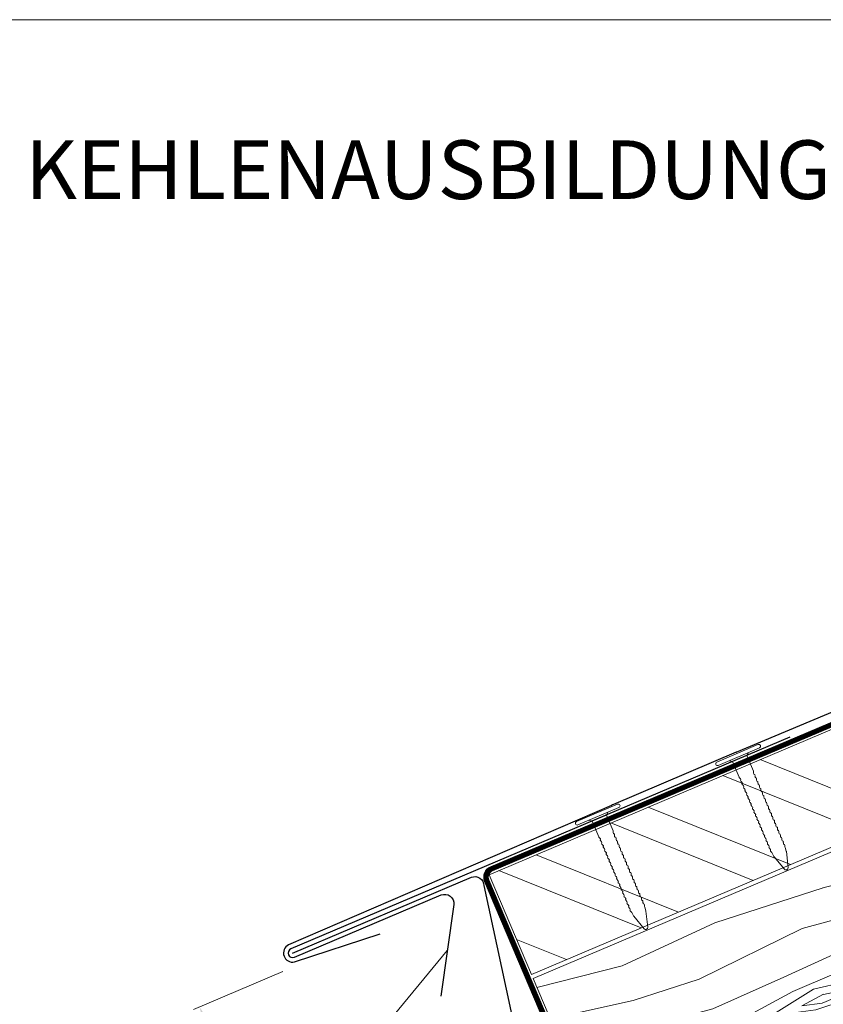
# Model space of a CAD drawing. Units: millimetres. Extents: x -19674 to 48855, y -21845 to -17013.
# Drawn here: x 28241 to 28419, y -21679 to -21461 of the extents above; entities that cross this region are included whole.
import ezdxf

# ---------------------------------------------------------------- set-up
doc = ezdxf.new("R2010")
doc.units = ezdxf.units.MM
doc.linetypes.add('Trennlage', pattern=[30, 12, -18])
doc.layers.get('Defpoints').update_dxf_attribs({"lineweight": 5})
for name, color, linetype, lineweight, true_color in [('01_PREFA-Dachprodukt', 7, 'Continuous', 25, 0xe1000f), ('02_Nägel', 7, 'Continuous', 15, 0xff7f7f), ('02_Saumstreifen', 7, 'Continuous', 25, 0xff7f7f), ('04_Unterdach', 7, 'Continuous', 25, 0x505f69), ('04_Unterdach_Linie', 7, 'Continuous', 0, 0x505f69), ('06_Holz', 7, 'Continuous', 15, 0x8296a0), ('06_Holzschfraffur', 7, 'Continuous', 13, 0xdce6eb), ('08_Bemassung', 7, 'Continuous', 5, 0x505f69), ('10_Blattrahmen', 7, 'Continuous', 20, 0x000000), ('99_Text_1_DE', 7, 'Continuous', 25, 0xe1000f)]:
    doc.layers.add(name, color=color, linetype=linetype, lineweight=lineweight, true_color=true_color)
doc.styles.add('PREFA-Details_Ü_13', font='txt', dxfattribs={"height": 13})
doc.styles.add('PREFA_Standard', font='arial.ttf', dxfattribs={"height": 20})
doc.dimstyles.new('STANDARD_PREFA', dxfattribs={"dimtxt": 10, "dimasz": 30, "dimexe": 15, "dimexo": 15, "dimgap": 8, "dimtad": 1, "dimdec": 0, "dimzin": 0, "dimdsep": 46, "dimtxsty": 'PREFA_Standard', "dimcen": 0.09, "dimclrd": 256, "dimclre": 256, "dimclrt": 256, "dimadec": 0, "dimazin": 0, "dimtfac": 1, "dimtdec": 0, "dimtofl": 0, "dimtmove": 0, "dimatfit": 3, "dimfxl": 1, "dimtolj": 1, "dimtzin": 0, "dimlwd": -1, "dimlwe": -1, "dimarcsym": 0})

# ---------------------------------------------------------------- blocks, each defined once
blk = doc.blocks.new('*D56')
at = {"layer": '08_Bemassung', "transparency": 16777216}
for p, q in [((28299.47, -21671.83), (28279.64, -21680.24)), ((28297.49, -21718.46), (28282.98, -21684.26)), ((28317.9, -21715.23), (28298.07, -21723.65))]:
    blk.add_line(p, q, dxfattribs=at)
for points in [[(28283.74, -21683.94), (28282.21, -21684.59), (28281.02, -21679.66)], [(28298.26, -21718.13), (28296.73, -21718.78), (28299.45, -21723.06)]]:
    blk.add_solid(points, dxfattribs=at)
at = {"layer": 'Defpoints', "color": 0, "transparency": 16777216}
for p in [(28301.77, -21670.85), (28281.02, -21679.66), (28320.2, -21714.25)]:
    blk.add_point(p, dxfattribs=at)
blk = doc.blocks.new('A$C4BAB4951')
for p, q in [((0, -4.3), (0, 4.3)), ((0.7, -4.3), (0.7, 4.3)), ((-0.4, 1.5), (0, 2)), ((-23.67, -0.01), (-23.67, 0.01)), ((-23.39, 0.39), (-20.4, 1.28)), ((-20.32, 1.29), (-19.6, 1.35)), ((-3.67, 1.5), (-0.4, 1.5)), ((-0.4, -1.5), (-0.4, 1.5)), ((-23.39, -0.39), (-20.4, -1.28)), ((-20.32, -1.29), (-19.6, -1.35)), ((-3.67, -1.5), (-0.4, -1.5)), ((-0.4, -1.5), (0, -2))]:
    blk.add_line(p, q)
at = {"extrusion": (0, 0, -1)}
for centre, radius, start, end in [((-0.35, 4.3), 0.35, 0, 180), ((23.27, 0.01), 0.4, 360, 73.5064), ((20.28, 0.9), 0.4, 73.5064, 85.188), ((19.6, 1.91), 0.553, 244.5196, 270), ((18.58, -0.22), 1.8, 64.5196, 71.6711), ((19.1, 1.33), 0.17, 71.6711, 153.7368), ((18.86, 1.45), 0.0923, 267.8027, 333.7368), ((18.86, 1.91), 0.552, 244.5057, 269.6735), ((17.85, -0.22), 1.8, 64.5196, 71.6711), ((18.36, 1.33), 0.17, 71.6711, 153.7368), ((18.13, 1.45), 0.0923, 267.8027, 333.7368), ((18.13, 1.91), 0.551, 244.4964, 269.3324), ((17.12, -0.22), 1.8, 64.5196, 71.6711), ((17.63, 1.33), 0.17, 71.6711, 153.7368), ((17.39, 1.45), 0.0923, 267.8027, 333.7368), ((17.39, 1.91), 0.552, 244.5062, 269.673), ((16.38, -0.22), 1.8, 64.5196, 71.6711), ((16.89, 1.33), 0.17, 71.6711, 153.7368), ((16.66, 1.45), 0.0923, 267.8027, 333.7368), ((16.66, 1.91), 0.551, 244.4964, 269.3324), ((15.65, -0.22), 1.8, 64.5196, 71.6711), ((16.16, 1.33), 0.17, 71.6711, 153.7368), ((15.93, 1.45), 0.0923, 267.8027, 333.7368), ((15.93, 1.91), 0.552, 244.5057, 269.6735), ((14.91, -0.22), 1.8, 64.5196, 71.6711), ((15.43, 1.33), 0.17, 71.6711, 153.7368), ((15.19, 1.45), 0.0923, 267.8027, 333.7368), ((15.19, 1.91), 0.551, 244.4964, 269.3324), ((14.18, -0.22), 1.8, 64.5196, 71.6711), ((14.69, 1.33), 0.17, 71.6711, 153.7368), ((14.46, 1.45), 0.0923, 267.8027, 333.7368), ((14.46, 1.91), 0.552, 244.5057, 269.6735), ((13.45, -0.22), 1.8, 64.5196, 71.6711), ((13.96, 1.33), 0.17, 71.6711, 153.7368), ((13.72, 1.45), 0.0923, 267.8027, 333.7368), ((13.73, 1.91), 0.551, 244.4964, 269.3324), ((12.71, -0.22), 1.8, 64.5196, 71.6711), ((13.23, 1.33), 0.17, 71.6711, 153.7368), ((12.99, 1.45), 0.0923, 267.8027, 333.7368), ((12.99, 1.91), 0.552, 244.5057, 269.6735), ((11.98, -0.22), 1.8, 64.5196, 71.6711), ((12.49, 1.33), 0.17, 71.6711, 153.7368), ((12.26, 1.45), 0.0923, 267.8027, 333.7368), ((12.25, 1.92), 0.57, 244.7073, 270.3706), ((11.23, -0.22), 1.8, 64.5196, 71.6711), ((11.74, 1.33), 0.17, 71.6711, 153.7368), ((11.51, 1.45), 0.0923, 267.8027, 333.7368), ((11.51, 1.91), 0.551, 244.4964, 269.3324), ((10.5, -0.22), 1.8, 64.5196, 71.6711), ((11.01, 1.33), 0.17, 71.6711, 153.7368), ((10.78, 1.45), 0.0923, 267.8027, 333.7368), ((10.78, 1.91), 0.552, 244.5057, 269.6735), ((9.76, -0.22), 1.8, 64.5196, 71.6711), ((10.28, 1.33), 0.17, 71.6711, 153.7368), ((10.04, 1.45), 0.0923, 267.8027, 333.7368), ((10.04, 1.91), 0.551, 244.4964, 269.3324), ((9.03, -0.22), 1.8, 64.5196, 71.6711), ((9.54, 1.33), 0.17, 71.6711, 153.7368), ((9.31, 1.45), 0.0923, 267.8027, 333.7368), ((9.31, 1.91), 0.552, 244.5062, 269.673), ((8.29, -0.22), 1.8, 64.5196, 71.6711), ((8.81, 1.33), 0.17, 71.6711, 153.7368), ((8.57, 1.45), 0.0923, 267.8027, 333.7368), ((8.58, 1.91), 0.551, 244.4984, 269.3304), ((7.56, -0.22), 1.8, 64.5196, 71.6711), ((8.08, 1.33), 0.17, 71.6711, 153.7368), ((7.84, 1.45), 0.0923, 267.8027, 333.7368), ((7.84, 1.91), 0.552, 244.5057, 269.6735), ((6.83, -0.22), 1.8, 64.5196, 71.6711), ((7.34, 1.33), 0.17, 71.6711, 153.7368), ((7.11, 1.45), 0.0923, 267.8027, 333.7368), ((7.11, 1.91), 0.551, 244.4964, 269.3324), ((6.1, -0.22), 1.8, 64.5196, 71.6711), ((6.61, 1.33), 0.17, 71.6711, 153.7368), ((6.37, 1.45), 0.0923, 267.8027, 333.7368), ((6.37, 1.91), 0.552, 244.5057, 269.6735), ((5.36, -0.22), 1.8, 64.5196, 71.6711), ((5.87, 1.33), 0.17, 71.6711, 153.7368), ((5.64, 1.45), 0.0923, 267.8027, 333.7368), ((5.64, 1.91), 0.552, 244.5057, 269.6735), ((4.62, -0.22), 1.8, 64.5196, 71.6711), ((5.14, 1.33), 0.17, 71.6711, 153.7368), ((4.9, 1.45), 0.0923, 267.8027, 333.7368), ((4.91, 1.9), 0.551, 244.4964, 269.3324), ((3.89, -0.22), 1.8, 64.5196, 71.6711), ((4.41, 1.33), 0.17, 71.6711, 153.7368), ((4.17, 1.45), 0.0923, 267.8027, 333.7368), ((4.17, 1.91), 0.552, 244.5057, 269.6735), ((3.16, -0.22), 1.8, 64.5196, 71.6711), ((3.67, 1.33), 0.17, 71.6711, 90), ((23.27, -0.01), 0.4, 286.4936, 0), ((20.28, -0.9), 0.4, 274.812, 286.4936), ((19.6, -1.91), 0.553, 90, 115.4804), ((18.58, 0.22), 1.8, 288.3289, 295.4804), ((19.1, -1.33), 0.17, 206.2632, 288.3289), ((18.86, -1.45), 0.0923, 26.2632, 92.1973), ((18.86, -1.91), 0.552, 90.3265, 115.4943), ((17.85, 0.22), 1.8, 288.3289, 295.4804), ((18.36, -1.33), 0.17, 206.2632, 288.3289), ((18.13, -1.45), 0.0923, 26.2632, 92.1973), ((18.13, -1.91), 0.551, 90.6676, 115.5036), ((17.12, 0.22), 1.8, 288.3289, 295.4804), ((17.63, -1.33), 0.17, 206.2632, 288.3289), ((17.39, -1.45), 0.0923, 26.2632, 92.1973), ((17.39, -1.91), 0.552, 90.327, 115.4938), ((16.38, 0.22), 1.8, 288.3289, 295.4804), ((16.89, -1.33), 0.17, 206.2632, 288.3289), ((16.66, -1.45), 0.0923, 26.2632, 92.1973), ((16.66, -1.91), 0.551, 90.6676, 115.5036), ((15.65, 0.22), 1.8, 288.3289, 295.4804), ((16.16, -1.33), 0.17, 206.2632, 288.3289), ((15.93, -1.45), 0.0923, 26.2632, 92.1973), ((15.93, -1.91), 0.552, 90.3265, 115.4943), ((14.91, 0.22), 1.8, 288.3289, 295.4804), ((15.43, -1.33), 0.17, 206.2632, 288.3289), ((15.19, -1.45), 0.0923, 26.2632, 92.1973), ((15.19, -1.91), 0.551, 90.6676, 115.5036), ((14.18, 0.22), 1.8, 288.3289, 295.4804), ((14.69, -1.33), 0.17, 206.2632, 288.3289), ((14.46, -1.45), 0.0923, 26.2632, 92.1973), ((14.46, -1.91), 0.552, 90.3265, 115.4943), ((13.45, 0.22), 1.8, 288.3289, 295.4804), ((13.96, -1.33), 0.17, 206.2632, 288.3289), ((13.72, -1.45), 0.0923, 26.2632, 92.1973), ((13.73, -1.91), 0.551, 90.6676, 115.5036), ((12.71, 0.22), 1.8, 288.3289, 295.4804), ((13.23, -1.33), 0.17, 206.2632, 288.3289), ((12.99, -1.45), 0.0923, 26.2632, 92.1973), ((12.99, -1.91), 0.552, 90.3265, 115.4943), ((11.98, 0.22), 1.8, 288.3289, 295.4804), ((12.49, -1.33), 0.17, 206.2632, 288.3289), ((12.26, -1.45), 0.0923, 26.2632, 92.1973), ((12.25, -1.92), 0.57, 89.6294, 115.2927), ((11.23, 0.22), 1.8, 288.3289, 295.4804), ((11.74, -1.33), 0.17, 206.2632, 288.3289), ((11.51, -1.45), 0.0923, 26.2632, 92.1973), ((11.51, -1.91), 0.551, 90.6676, 115.5036), ((10.5, 0.22), 1.8, 288.3289, 295.4804), ((11.01, -1.33), 0.17, 206.2632, 288.3289), ((10.78, -1.45), 0.0923, 26.2632, 92.1973), ((10.78, -1.91), 0.552, 90.3265, 115.4943), ((9.76, 0.22), 1.8, 288.3289, 295.4804), ((10.28, -1.33), 0.17, 206.2632, 288.3289), ((10.04, -1.45), 0.0923, 26.2632, 92.1973), ((10.04, -1.91), 0.551, 90.6676, 115.5036), ((9.03, 0.22), 1.8, 288.3289, 295.4804), ((9.54, -1.33), 0.17, 206.2632, 288.3289), ((9.31, -1.45), 0.0923, 26.2632, 92.1973), ((9.31, -1.91), 0.552, 90.327, 115.4938), ((8.29, 0.22), 1.8, 288.3289, 295.4804), ((8.81, -1.33), 0.17, 206.2632, 288.3289), ((8.57, -1.45), 0.0923, 26.2632, 92.1973), ((8.58, -1.91), 0.551, 90.6696, 115.5016), ((7.56, 0.22), 1.8, 288.3289, 295.4804), ((8.08, -1.33), 0.17, 206.2632, 288.3289), ((7.84, -1.45), 0.0923, 26.2632, 92.1973), ((7.84, -1.91), 0.552, 90.3265, 115.4943), ((6.83, 0.22), 1.8, 288.3289, 295.4804), ((7.34, -1.33), 0.17, 206.2632, 288.3289), ((7.11, -1.45), 0.0923, 26.2632, 92.1973), ((7.11, -1.91), 0.551, 90.6676, 115.5036), ((6.1, 0.22), 1.8, 288.3289, 295.4804), ((6.61, -1.33), 0.17, 206.2632, 288.3289), ((6.37, -1.45), 0.0923, 26.2632, 92.1973), ((6.37, -1.91), 0.552, 90.3265, 115.4943), ((5.36, 0.22), 1.8, 288.3289, 295.4804), ((5.87, -1.33), 0.17, 206.2632, 288.3289), ((5.64, -1.45), 0.0923, 26.2632, 92.1973), ((5.64, -1.91), 0.552, 90.3265, 115.4943), ((4.62, 0.22), 1.8, 288.3289, 295.4804), ((5.14, -1.33), 0.17, 206.2632, 288.3289), ((4.9, -1.45), 0.0923, 26.2632, 92.1973), ((4.91, -1.9), 0.551, 90.6676, 115.5036), ((3.89, 0.22), 1.8, 288.3289, 295.4804), ((4.41, -1.33), 0.17, 206.2632, 288.3289), ((4.17, -1.45), 0.0923, 26.2632, 92.1973), ((4.17, -1.91), 0.552, 90.3265, 115.4943), ((3.16, 0.22), 1.8, 288.3289, 295.4804), ((3.67, -1.33), 0.17, 270, 288.3289), ((-0.35, -4.3), 0.35, 180, 360)]:
    blk.add_arc(centre, radius, start, end, dxfattribs=at)

msp = doc.modelspace()

# ---------------------------------------------------------------- hatches: boundary and pattern name
at = {"layer": '06_Holzschfraffur', "ltscale": 5}
h = msp.add_hatch(dxfattribs=at)
h.set_pattern_fill('WOOD_5', color=256, scale=100, angle=378, style=0, pattern_type=2)
h.set_pattern_definition([(7.6952, (30692.336, -20561.046), (541.381988, 81.274556), [10.0623, -996.1682]), (18, (30702.31, -20559.7), (57.7836, 113.4066), [9.9, -80.1]), (36.4349, (30711.723, -20556.64), (143.37873, 141.21802), [8.538, -276.0668]), (190.875, (30718.592, -20551.569), (626.97712, 109.085778), [7.256, -718.3471]), (192.8056, (30711.467, -20552.9375), (883.762319, 192.520636), [9.9409, -984.1416]), (212.0362, (30701.773, -20555.14), (-228.97383, -169.02952), [11.1324, -359.947]), (27.4623, (30699.184, -20558.821), (400.16402, 224.6526), [5.4745, -541.9741]), (11.6598, (30704.041, -20556.296), (-712.572214, -136.896998), [8.1499, -806.8348]), (203.7106, (30712.023, -20554.649), (-742.544163, -335.898948), [9.045, -895.444]), (186.6901, (30703.742, -20558.287), (370.19187, 25.65126), [4.589, -454.3226]), (12.8056, (30684.911, -20564.405), (-883.762319, -192.520636), [9.9409, -984.1416]), (6.6901, (30694.604, -20562.202), (-370.19187, -25.65126), [9.1782, -449.7335]), (18, (30703.72, -20561.13), (57.7836, 113.4066), [10.8, -79.2]), (38.556, (30713.991, -20557.795), (372.352643, 310.24753), [7.6896, -761.2708]), (21.8141, (30720.0046, -20553.0023), (1170.519454, 474.957005), [13.53, -1339.4667]), (12.8056, (30732.566, -20547.975), (-883.762319, -192.520636), [9.9409, -984.1416]), (18, (30742.26, -20545.77), (57.7836, 113.4066), [9.9, -80.1]), (23.1944, (30666.08, -20570.5236), (828.139525, 363.709991), [9.9409, -984.1416]), (12.8056, (30675.217, -20566.608), (-883.762319, -192.520636), [9.9409, -984.1416]), (18, (30665.52, -20568.81), (57.7836, 113.4066), [5.4, -84.6]), (23.1944, (30670.659, -20567.143), (828.139525, 363.709991), [9.9409, -984.1416]), (18, (30679.8, -20563.23), (57.7836, 113.4066), [9, -81]), (28.3048, (30688.356, -20560.447), (-485.759214, -252.463852), [10.0623, -996.1682]), (23.1944, (30697.215, -20555.6754), (828.139525, 363.709991), [9.9409, -984.1416]), (12.8056, (30706.353, -20551.76), (-883.762319, -192.520636), [9.9409, -984.1416]), (12.8056, (30716.046, -20549.557), (-883.762319, -192.520636), [9.9409, -984.1416]), (9.8699, (30725.74, -20547.354), (-541.38201, -81.27414), [12.728, -623.6681]), (18, (30738.28, -20545.17), (57.7836, 113.4066), [13.5, -76.5]), (5.4712, (30751.542, -20597.641), (455.78698, 53.462604), [8.2975, -821.4614]), (12.2894, (30759.802, -20596.85), (-798.167295, -164.70855), [9.045, -895.444]), (26.1301, (30751.542, -20597.641), (485.75899, 252.4642), [6.364, -630.0321]), (27.4623, (30757.256, -20594.839), (400.16402, 224.6526), [10.949, -536.4996]), (18, (30681.38, -20617.6), (57.7836, 113.4066), [10.8, -79.2]), (8.5377, (30691.647, -20614.263), (-455.78698, -53.46274), [5.4745, -541.9741]), (219.8014, (30697.061, -20613.45), (228.97376, 169.02967), [4.8467, -479.8182]), (210.9946, (30693.338, -20616.553), (714.732852, 421.493752), [12.0075, -1188.7422]), (10.875, (30760.958, -20594.582), (-626.97712, -109.085778), [7.256, -718.3472]), (25.125, (30760.958, -20594.582), (571.354156, 280.275656), [7.256, -718.3472]), (18, (30681.93, -20619.31), (57.7836, 113.4066), [7.2, -82.8]), (212.0362, (30688.78, -20617.088), (-228.97383, -169.02952), [7.4216, -363.658]), (14.6335, (30699.929, -20610.6264), (-1397.33316, -359.388428), [15.3265, -1517.3184]), (15.7094, (30714.758, -20606.7544), (-2082.0934976, -581.8819885), [22.518, -2229.2813]), (21.1798, (30736.435, -20600.6574), (1427.305233, 558.390335), [16.225, -1606.2731]), (27.4623, (30751.564, -20594.795), (400.16402, 224.6526), [16.4235, -531.0252]), (28.3048, (30683.879, -20625.3044), (-485.759214, -252.463852), [10.0623, -996.1682]), (33.9454, (30692.738, -20620.533), (-314.56883, -196.8412), [13.1042, -642.1057]), (18, (30703.61, -20613.22), (57.7836, 113.4066), [11.7, -78.3]), (9.8699, (30714.737, -20609.6), (-541.38201, -81.27414), [12.728, -623.6681]), (21.5763, (30727.276, -20607.4186), (1256.115082, 502.767253), [14.428, -1428.3816]), (9.2538, (30740.693, -20602.113), (626.977195, 109.085242), [11.8376, -1171.9275]), (3.9638, (30752.377, -20600.21), (-284.59678, 2.16032), [11.1324, -359.947]), (18, (30763.48, -20599.44), (57.7836, 113.4066), [6.3, -83.7]), (192.8056, (30699.929, -20610.626), (883.762319, 192.520636), [19.8816, -974.2009]), (13.2364, (30679.429, -20611.609), (-969.357326, -220.33249), [21.6749, -1062.0687]), (18, (30700.53, -20606.65), (57.7836, 113.4066), [20.7, -69.3]), (22.0856, (30720.215, -20600.25), (1084.924715, 447.144643), [25.2642, -1237.946]), (18, (30743.63, -20590.75), (57.7836, 113.4066), [22.5, -67.5]), (25.125, (30685.27, -20629.584), (571.354156, 280.275656), [21.768, -703.835]), (24.3402, (30704.978, -20620.342), (656.949067, 308.08744), [16.2997, -798.685]), (15.5104, (30719.829, -20613.6236), (-1910.903884, -526.257019), [20.7195, -2051.236]), (11.4802, (30739.794, -20608.083), (-2308.9068055, -466.3145423), [31.705, -3138.7997]), (21.0128, (30667.192, -20573.9474), (1512.899914, 586.202969), [17.1237, -1695.2431]), (9.8699, (30683.177, -20567.807), (-541.38201, -81.27414), [19.092, -617.3042]), (15.6141, (30701.9864, -20564.5347), (-1996.498084, -554.071581), [21.6187, -2140.2554]), (28.6197, (30722.8074, -20558.716), (-885.922531, -477.117645), [14.651, -1450.4429]), (18, (30735.67, -20551.7), (57.7836, 113.4066), [18, -72]), (14.8202, (30663.855, -20563.676), (-1482.927793, -387.201696), [16.225, -1606.2731]), (24.009, (30679.54, -20559.526), (-828.139333, -363.710316), [17.1945, -1702.253]), (24.7098, (30695.247, -20552.53), (-742.544504, -335.898356), [15.4055, -1525.1463]), (12.2894, (30709.242, -20546.09), (-798.167295, -164.70855), [18.0898, -886.399]), (5.9052, (30726.917, -20542.2395), (-825.978905, -79.112977), [12.886, -1275.7179]), (27.4623, (30739.735, -20540.914), (400.16402, 224.6526), [10.949, -536.4996]), (21.8141, (30669.139, -20579.939), (1170.519454, 474.957005), [13.53, -1339.4667]), (5.1957, (30681.7, -20574.9114), (-1196.170734, -104.763932), [20.3049, -2010.1876]), (18, (30701.92, -20573.07), (57.7836, 113.4066), [22.5, -67.5]), (23.4403, (30723.3204, -20566.1197), (-913.734633, -391.521352), [18.9855, -1879.5666]), (24.7098, (30740.739, -20558.5674), (-742.544504, -335.898356), [15.4055, -1525.1463]), (18, (30661.91, -20557.68), (57.7836, 113.4066), [15.3, -74.7]), (26.1301, (30676.459, -20552.956), (485.75899, 252.4642), [25.4559, -610.9402]), (15.6141, (30699.3133, -20541.7453), (-1996.498084, -554.071581), [21.6187, -2140.2554]), (12.4725, (30720.1342, -20535.9265), (1853.1196153, 412.8532457), [28.0303, -2775.0037]), (24.8428, (30687.2165, -20635.576), (-1399.493134, -643.9868413), [22.6615, -2243.4807]), (18, (30707.78, -20626.055), (57.7836, 113.4066), [25.2, -64.8]), (14.3478, (30731.7475, -20618.2679), (-2709.0704669, -690.9683548), [42.386, -4196.2222]), (18, (30677.48, -20605.62), (57.7836, 113.4066), [21.6, -68.4]), (22.7636, (30698.025, -20598.943), (913.734738, 391.521212), [21.6749, -1062.0687]), (16.1524, (30718.0118, -20590.556), (-2595.6640058, -748.7512957), [27.9145, -2763.5368]), (15.2737, (30744.8244, -20582.7905), (-1739.713173, -470.6358525), [18.9214, -1873.2202]), (12.8056, (30673.0326, -20591.922), (-883.762319, -192.520636), [19.8816, -974.2009]), (18, (30692.42, -20587.52), (57.7836, 113.4066), [28.8, -61.2]), (19.9092, (30719.8102, -20578.616), (2454.445221, 892.1314898), [27.015, -2674.4846]), (21.5763, (30745.2106, -20569.4166), (1256.115082, 502.767253), [14.428, -1428.3816])])
h.paths.add_polyline_path([(28580.346, -21577.668), (28599.885, -21623.692)], flags=17)
h.paths.add_polyline_path([(28572.089, -21635.49), (28572.089, -21581.172), (28354.872, -21673.375), (28374.399, -21719.405)])
at = {"layer": '06_Holzschfraffur'}
h = msp.add_hatch(dxfattribs=at)
h.set_pattern_fill('ANSI32', color=256, scale=2, angle=293, style=0)
h.set_pattern_definition([(338, (21796.966, -24132.632), (7.136256, 17.66285), []), (338, (21800.475, -24140.899), (7.136256, 17.66285), [])])
h.paths.add_polyline_path([(28506.365, -21607.984), (28496.987, -21585.892), (28345.104, -21650.363), (28354.482, -21672.455)])

# ---------------------------------------------------------------- linework, layer by layer
at = {"layer": '01_PREFA-Dachprodukt'}
msp.add_lwpolyline([(28399.765, -21623.188), (28572.089, -21551.013)], dxfattribs=at)
for points in [[(28399.765, -21623.188), (28372.681, -21634.784, -0.0267702), (28372.193, -21635.004), (28300.738, -21665.938, 0.0199327), (28300.738, -21665.938), (28300.738, -21665.938, 0.8859493), (28302.024, -21669.695), (28321.024, -21663.451)], [(28301.609, -21667.739), (28341.182, -21650.941, -0.5373194), (28343.964, -21652.782), (28353.828, -21698.654, -0.3009658), (28352.609, -21700.495), (28218.274, -21757.517, -0.2034523), (28214.367, -21757.517), (28164.822, -21736.486)]]:
    msp.add_lwpolyline(points, format="xyb", dxfattribs=at)
at = {"layer": '02_Saumstreifen'}
msp.add_lwpolyline([(28411.679, -21619.931), (28301.218, -21666.818, 1), (28302, -21668.659), (28334.51, -21654.86, -0.5831901), (28337.272, -21656.979), (28334.421, -21677.263)], format="xyb", dxfattribs=at)
at = {"layer": '04_Unterdach', "linetype": 'Trennlage', "ltscale": 0.5, "const_width": 1}
msp.add_lwpolyline([(28572.089, -21553.013), (28345.639, -21649.05, 0.4141498), (28344.579, -21651.672), (28362.934, -21694.94, -0.4141498), (28361.874, -21697.562), (28218.274, -21758.517, -0.2034523), (28214.367, -21758.517), (28164.822, -21737.486)], format="xyb", dxfattribs=at)
at = {"layer": '04_Unterdach_Linie', "ltscale": 5}
for points in [[(28571.894, -21552.553), (28345.443, -21648.589, 0.4141498), (28344.119, -21651.867), (28362.474, -21695.135, -0.4141498), (28361.679, -21697.102), (28218.079, -21758.056, -0.2034523), (28214.563, -21758.056), (28165.017, -21737.026)], [(28572.284, -21553.474), (28345.834, -21649.51, 0.4141498), (28345.039, -21651.476), (28363.394, -21694.745, -0.4141498), (28362.07, -21698.022), (28218.47, -21758.977, -0.2034523), (28214.172, -21758.977), (28164.627, -21737.946)]]:
    msp.add_lwpolyline(points, format="xyb", dxfattribs=at)
at = {"layer": '06_Holz'}
msp.add_lwpolyline([(28572.089, -21635.49), (28374.399, -21719.405), (28354.872, -21673.375), (28572.089, -21581.172)], dxfattribs=at)
msp.add_lwpolyline([(28354.482, -21672.455), (28506.365, -21607.984), (28496.987, -21585.892), (28345.104, -21650.363)], close=True, dxfattribs=at)
at = {"layer": '08_Bemassung'}
msp.add_line((28320.485, -21685.791), (28335.846, -21667.121), dxfattribs=at)
at = {"layer": '10_Blattrahmen'}
msp.add_lwpolyline([(28659.81, -21845.343), (28659.81, -21460.972), (28116.199, -21460.972), (28116.199, -21845.343)], close=True, dxfattribs=at)

# ---------------------------------------------------------------- block references
at = {"layer": '02_Nägel', "xscale": 1.15, "yscale": 1.15, "zscale": 1.15, "rotation": 113.0000000000238}
for p in [(28400.384, -21624.225), (28369.31, -21637.416)]:
    msp.add_blockref('A$C4BAB4951', p, dxfattribs=at)

# ---------------------------------------------------------------- texts
at = {"layer": '99_Text_1_DE', "insert": (28642.145, -21505.037), "char_height": 13, "attachment_point": 6, "style": 'PREFA-Details_Ü_13'}
msp.add_mtext_dynamic_manual_height_columns('{\\f@Arial Unicode MS|b1|i0|c0|p34;KEHLENAUSBILDUNG MIT VERTIEFTER KEHLE V1\\PBEI PREFA DACHPLATTE}', width=5213.69799, gutter_width=375, heights=[0], dxfattribs=at)

# ---------------------------------------------------------------- dimensions: what is measured, and where the dimension line sits
at = {"layer": '08_Bemassung'}
dim = msp.add_linear_dim(base=(28281.023, -21679.659), p1=(28320.198, -21714.253), p2=(28301.775, -21670.85), angle=113, text=' ', dimstyle='STANDARD_PREFA', override={"dimscale": 0.5, "dimasz": 10, "dimexe": 3, "dimexo": 5}, dxfattribs=at)
dim.commit()
dim.dimension.update_dxf_attribs({"geometry": '*D56', "text_midpoint": (28292.498, -21706.691), "dimtype": 161})

doc.saveas('drawing.dxf')
